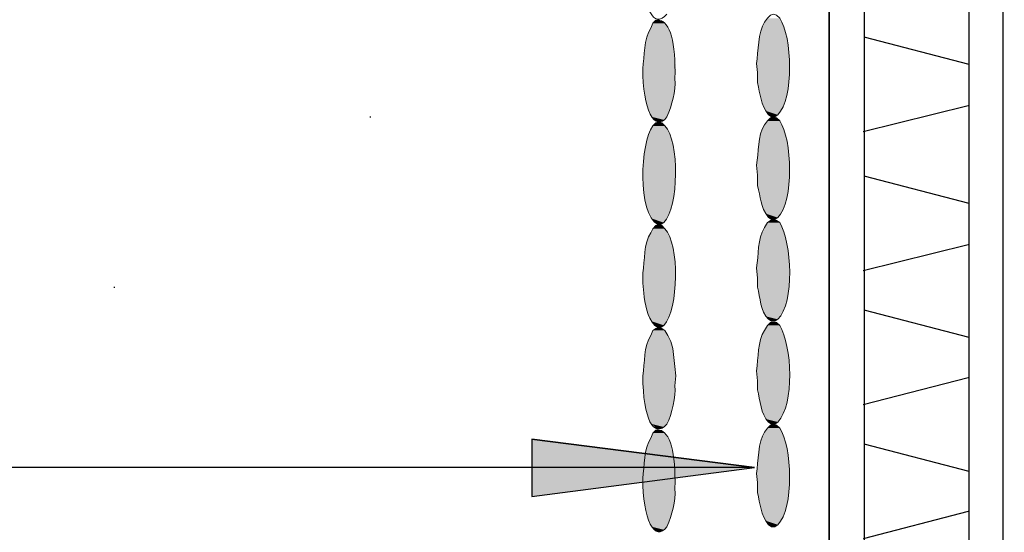
# Model space of a CAD drawing. Units: inches. Extents: x 1986 to 2233, y 13 to 356.
# Drawn here: x 2170 to 2203, y 210 to 227 of the extents above; entities that cross this region are included whole.
import ezdxf

# ---------------------------------------------------------------- set-up
doc = ezdxf.new("R2010")
doc.units = ezdxf.units.IN
doc.header["$MEASUREMENT"] = 0
doc.layers.add('PDF4_Geometry', color=5, linetype='Continuous')
doc.layers.add('PDF4_Solid Fills', color=5, linetype='Continuous')

msp = doc.modelspace()

# ---------------------------------------------------------------- linework, layer by layer
at = {"layer": 'PDF4_Geometry', "color": 7, "lineweight": 25}
for points in [[(2199.778, 350.163), (2199.778, 227.596), (2196.878, 227.596), (2196.878, 184.163)], [(2196.878, 158.063), (2196.878, 227.596), (2202.644, 227.596), (2202.644, 350.163)], [(2198.044, 227.596), (2198.044, 158.063)], [(2201.511, 158.13), (2201.511, 227.596)], [(2202.678, 158.063), (2202.644, 158.13), (2202.644, 227.596)], [(2201.511, 225.53), (2198.044, 226.43)], [(2201.478, 224.163), (2198.011, 223.296)], [(2201.511, 220.93), (2198.044, 221.83)], [(2201.478, 219.563), (2198.011, 218.696)], [(2201.511, 216.496), (2198.044, 217.396)], [(2201.478, 215.163), (2198.011, 214.263)], [(2201.511, 212.063), (2198.044, 212.963)], [(2201.478, 210.73), (2198.011, 209.83)]]:
    msp.add_lwpolyline(points, dxfattribs=at)
at = {"layer": 'PDF4_Geometry', "lineweight": 15}
for points in [[(2194.744, 226.93), (2194.844, 227.063), (2194.944, 227.163), (2195.044, 227.196), (2195.144, 227.163), (2195.244, 227.063)], [(2190.978, 226.73), (2191.044, 226.896), (2191.144, 226.996), (2191.244, 226.996)], [(2194.511, 224.93), (2194.511, 225.263), (2194.478, 225.563)], [(2195.178, 223.863), (2195.078, 223.796), (2194.978, 223.796), (2194.878, 223.863)], [(2191.044, 223.496), (2191.144, 223.596), (2191.244, 223.63), (2191.344, 223.596), (2191.444, 223.496)], [(2194.744, 223.53), (2194.844, 223.663), (2194.944, 223.763), (2195.044, 223.796), (2195.144, 223.763), (2195.244, 223.663)], [(2194.511, 221.53), (2194.511, 221.863), (2194.478, 222.196)], [(2191.411, 220.296), (2191.311, 220.23), (2191.211, 220.23)], [(2194.744, 220.13), (2194.844, 220.296), (2194.944, 220.363), (2195.044, 220.396), (2195.144, 220.363), (2195.244, 220.296)], [(2195.178, 220.463), (2195.078, 220.396), (2194.978, 220.396), (2194.878, 220.463)], [(2190.978, 219.963), (2191.044, 220.096), (2191.144, 220.196), (2191.244, 220.23), (2191.344, 220.196), (2191.444, 220.096)], [(2194.511, 218.163), (2194.511, 218.463), (2194.478, 218.796)], [(2190.744, 217.963), (2190.711, 218.296), (2190.711, 218.63)], [(2195.178, 217.096), (2195.078, 217.03), (2194.978, 217.03), (2194.878, 217.096)], [(2190.978, 216.563), (2191.044, 216.73), (2191.144, 216.796), (2191.244, 216.83), (2191.344, 216.796), (2191.444, 216.73), (2191.544, 216.563), (2191.644, 216.363), (2191.711, 216.13), (2191.744, 215.83), (2191.778, 215.53), (2191.811, 215.23), (2191.778, 214.896)], [(2191.411, 216.896), (2191.311, 216.83), (2191.211, 216.83), (2191.111, 216.896)], [(2194.744, 216.73), (2194.844, 216.896), (2194.944, 216.996), (2195.044, 216.996), (2195.144, 216.996), (2195.244, 216.896)], [(2194.511, 214.763), (2194.511, 215.063), (2194.478, 215.396)], [(2194.744, 213.363), (2194.844, 213.496), (2194.944, 213.596), (2195.044, 213.63), (2195.144, 213.596), (2195.244, 213.496)], [(2195.178, 213.696), (2195.078, 213.63), (2194.978, 213.63), (2194.878, 213.696)], [(2190.978, 213.163), (2191.044, 213.33), (2191.144, 213.43), (2191.244, 213.43)], [(2194.511, 211.363), (2194.511, 211.696), (2194.478, 211.996)], [(2195.178, 210.296), (2195.078, 210.23), (2194.978, 210.23), (2194.878, 210.296)]]:
    msp.add_lwpolyline(points, dxfattribs=at)
at = {"layer": 'PDF4_Geometry', "color": 253, "lineweight": 30, "true_color": 0x999999}
for points in [[(2181.678, 223.796), (2181.711, 223.796)], [(2173.211, 218.163), (2173.244, 218.163)]]:
    msp.add_lwpolyline(points, dxfattribs=at)
at = {"layer": 'PDF4_Geometry', "color": 7, "lineweight": 30}
msp.add_lwpolyline([(2194.411, 212.196), (2187.044, 213.13), (2187.044, 211.23), (2194.411, 212.196), (2099.878, 212.196)], dxfattribs=at)
msp.add_lwpolyline([(2187.044, 213.13), (2194.411, 212.196)], close=True, dxfattribs=at)
at = {"layer": 'PDF4_Geometry', "lineweight": 15}
for centre, major_axis, ratio, start_param, end_param in [((2191.597, 230.224), (0.389, 3.194), 0.24963, 2.064376, 3.497513), ((2189.235, 219.559), (2.057, 7.428), 0.20202, 5.601078, 6.314192), ((2191.36, 225.77), (0.118, 2.144), 0.297432, 1.762179, 3.56016), ((2191.597, 216.658), (0.389, 3.194), 0.24963, 2.064376, 3.497513), ((2189.235, 205.992), (2.057, 7.428), 0.20202, 5.601078, 6.314192), ((2191.36, 212.203), (0.118, 2.144), 0.297432, 1.762179, 3.56016)]:
    msp.add_ellipse(centre, major_axis=major_axis, ratio=ratio, start_param=start_param, end_param=end_param, dxfattribs=at)
for points in [[(2194.478, 225.563), (2194.537, 225.943), (2194.521, 226.615), (2194.744, 226.93)], [(2195.244, 227.063), (2195.659, 226.469), (2195.731, 224.401), (2195.178, 223.863)], [(2190.711, 225.396), (2190.775, 225.805), (2190.743, 226.381), (2190.978, 226.73)], [(2191.778, 225.063), (2191.799, 224.623), (2191.681, 224.195), (2191.511, 223.796)], [(2194.878, 223.863), (2194.607, 224.206), (2194.602, 224.536), (2194.511, 224.93)], [(2195.244, 223.663), (2195.666, 223.079), (2195.723, 220.992), (2195.178, 220.463)], [(2191.211, 220.23), (2190.525, 220.615), (2190.631, 222.937), (2191.044, 223.496)], [(2191.444, 223.496), (2191.936, 223.002), (2191.906, 220.809), (2191.411, 220.296)], [(2194.478, 222.196), (2194.553, 222.62), (2194.504, 223.173), (2194.744, 223.53)], [(2194.878, 220.463), (2194.582, 220.846), (2194.624, 221.119), (2194.511, 221.53)], [(2195.244, 220.296), (2195.646, 219.644), (2195.751, 217.647), (2195.178, 217.096)], [(2190.711, 218.63), (2190.787, 219.054), (2190.738, 219.606), (2190.978, 219.963)], [(2191.444, 220.096), (2191.946, 219.577), (2191.899, 217.429), (2191.411, 216.896)], [(2194.478, 218.796), (2194.55, 219.22), (2194.502, 219.765), (2194.744, 220.13)], [(2194.878, 217.096), (2194.589, 217.368), (2194.608, 217.806), (2194.511, 218.163)], [(2191.111, 216.896), (2190.851, 217.173), (2190.788, 217.601), (2190.744, 217.963)], [(2194.478, 215.396), (2194.542, 215.805), (2194.509, 216.381), (2194.744, 216.73)], [(2195.244, 216.896), (2195.651, 216.214), (2195.749, 214.289), (2195.178, 213.696)], [(2190.711, 215.23), (2190.787, 215.654), (2190.738, 216.206), (2190.978, 216.563)], [(2191.778, 214.896), (2191.805, 214.548), (2191.678, 213.949), (2191.511, 213.63)], [(2194.878, 213.696), (2194.606, 213.975), (2194.601, 214.403), (2194.511, 214.763)], [(2195.244, 213.496), (2195.659, 212.902), (2195.731, 210.835), (2195.178, 210.296)], [(2190.711, 211.83), (2190.775, 212.238), (2190.743, 212.815), (2190.978, 213.163)], [(2194.478, 211.996), (2194.537, 212.376), (2194.521, 213.049), (2194.744, 213.363)], [(2191.778, 211.496), (2191.799, 211.056), (2191.681, 210.629), (2191.511, 210.23)], [(2194.878, 210.296), (2194.607, 210.64), (2194.602, 210.97), (2194.511, 211.363)]]:
    msp.add_open_spline(points, degree=3, dxfattribs=at)
at = {"layer": 'PDF4_Solid Fills', "lineweight": 15, "transparency": 33554559}
for points in [[(2191.044, 226.896), (2191.544, 226.73), (2190.978, 226.73)], [(2191.144, 226.996), (2191.444, 226.896), (2191.044, 226.896)], [(2191.044, 226.896), (2191.444, 226.896), (2191.544, 226.73)], [(2191.144, 226.996), (2191.344, 226.996), (2191.444, 226.896)], [(2190.878, 226.53), (2191.711, 226.296), (2190.811, 226.296)], [(2190.978, 226.73), (2191.644, 226.53), (2190.878, 226.53)], [(2190.878, 226.53), (2191.644, 226.53), (2191.711, 226.296)], [(2190.978, 226.73), (2191.544, 226.73), (2191.644, 226.53)], [(2190.811, 226.296), (2191.744, 226.03), (2190.778, 226.03)], [(2190.811, 226.296), (2191.711, 226.296), (2191.744, 226.03)], [(2190.778, 226.03), (2191.778, 225.73), (2190.744, 225.73)], [(2190.778, 226.03), (2191.744, 226.03), (2191.778, 225.73)], [(2190.744, 225.73), (2191.811, 225.396), (2190.711, 225.396)], [(2190.744, 225.73), (2191.778, 225.73), (2191.811, 225.396)], [(2190.711, 225.396), (2191.778, 225.063), (2190.711, 225.063)], [(2190.711, 225.396), (2191.811, 225.396), (2191.778, 225.063)], [(2190.711, 225.063), (2191.778, 224.763), (2190.744, 224.763)], [(2190.711, 225.063), (2191.778, 225.063), (2191.778, 224.763)], [(2190.744, 224.763), (2191.711, 224.463), (2190.778, 224.463)], [(2190.744, 224.763), (2191.778, 224.763), (2191.711, 224.463)], [(2190.778, 224.463), (2191.678, 224.196), (2190.844, 224.196)], [(2190.778, 224.463), (2191.711, 224.463), (2191.678, 224.196)], [(2190.844, 224.196), (2191.578, 223.996), (2190.911, 223.996)], [(2190.844, 224.196), (2191.678, 224.196), (2191.578, 223.996)], [(2190.911, 223.996), (2191.511, 223.796), (2191.011, 223.796)], [(2190.911, 223.996), (2191.578, 223.996), (2191.511, 223.796)], [(2191.011, 223.796), (2191.411, 223.696), (2191.111, 223.696)], [(2191.011, 223.796), (2191.511, 223.796), (2191.411, 223.696)], [(2191.144, 223.596), (2191.444, 223.496), (2191.044, 223.496)], [(2191.111, 223.696), (2191.311, 223.63), (2191.211, 223.63)], [(2191.111, 223.696), (2191.411, 223.696), (2191.311, 223.63)], [(2191.244, 223.63), (2191.344, 223.596), (2191.144, 223.596)], [(2191.144, 223.596), (2191.344, 223.596), (2191.444, 223.496)], [(2190.978, 223.363), (2191.644, 223.163), (2190.878, 223.163)], [(2191.044, 223.496), (2191.544, 223.363), (2190.978, 223.363)], [(2190.978, 223.363), (2191.544, 223.363), (2191.644, 223.163)], [(2191.044, 223.496), (2191.444, 223.496), (2191.544, 223.363)], [(2190.811, 222.896), (2191.744, 222.63), (2190.778, 222.63)], [(2190.878, 223.163), (2191.711, 222.896), (2190.811, 222.896)], [(2190.811, 222.896), (2191.711, 222.896), (2191.744, 222.63)], [(2190.878, 223.163), (2191.644, 223.163), (2191.711, 222.896)], [(2190.778, 222.63), (2191.778, 222.33), (2190.744, 222.33)], [(2190.778, 222.63), (2191.744, 222.63), (2191.778, 222.33)], [(2190.744, 222.33), (2191.811, 221.996), (2190.711, 221.996)], [(2190.744, 222.33), (2191.778, 222.33), (2191.811, 221.996)], [(2190.711, 221.996), (2191.778, 221.696), (2190.711, 221.696)], [(2190.711, 221.996), (2191.811, 221.996), (2191.778, 221.696)], [(2190.711, 221.696), (2191.778, 221.363), (2190.744, 221.363)], [(2190.711, 221.696), (2191.778, 221.696), (2191.778, 221.363)], [(2190.744, 221.363), (2191.711, 221.063), (2190.778, 221.063)], [(2190.744, 221.363), (2191.778, 221.363), (2191.711, 221.063)], [(2190.778, 221.063), (2191.678, 220.83), (2190.844, 220.83)], [(2190.778, 221.063), (2191.711, 221.063), (2191.678, 220.83)], [(2190.844, 220.83), (2191.578, 220.596), (2190.911, 220.596)], [(2190.844, 220.83), (2191.678, 220.83), (2191.578, 220.596)], [(2190.911, 220.596), (2191.511, 220.43), (2191.011, 220.43)], [(2190.911, 220.596), (2191.578, 220.596), (2191.511, 220.43)], [(2191.011, 220.43), (2191.411, 220.296), (2191.111, 220.296)], [(2191.011, 220.43), (2191.511, 220.43), (2191.411, 220.296)], [(2191.111, 220.296), (2191.311, 220.23), (2191.211, 220.23)], [(2191.111, 220.296), (2191.411, 220.296), (2191.311, 220.23)], [(2190.978, 219.963), (2191.644, 219.763), (2190.878, 219.763)], [(2191.044, 220.096), (2191.544, 219.963), (2190.978, 219.963)], [(2190.978, 219.963), (2191.544, 219.963), (2191.644, 219.763)], [(2191.144, 220.196), (2191.444, 220.096), (2191.044, 220.096)], [(2191.044, 220.096), (2191.444, 220.096), (2191.544, 219.963)], [(2191.244, 220.23), (2191.344, 220.196), (2191.144, 220.196)], [(2191.144, 220.196), (2191.344, 220.196), (2191.444, 220.096)], [(2190.878, 219.763), (2191.711, 219.53), (2190.811, 219.53)], [(2190.878, 219.763), (2191.644, 219.763), (2191.711, 219.53)], [(2190.811, 219.53), (2191.744, 219.23), (2190.778, 219.23)], [(2190.811, 219.53), (2191.711, 219.53), (2191.744, 219.23)], [(2190.778, 219.23), (2191.778, 218.93), (2190.744, 218.93)], [(2190.778, 219.23), (2191.744, 219.23), (2191.778, 218.93)], [(2190.744, 218.93), (2191.811, 218.63), (2190.711, 218.63)], [(2190.744, 218.93), (2191.778, 218.93), (2191.811, 218.63)], [(2190.711, 218.63), (2191.778, 218.296), (2190.711, 218.296)], [(2190.711, 218.63), (2191.811, 218.63), (2191.778, 218.296)], [(2190.711, 218.296), (2191.778, 217.963), (2190.744, 217.963)], [(2190.711, 218.296), (2191.778, 218.296), (2191.778, 217.963)], [(2190.744, 217.963), (2191.711, 217.696), (2190.778, 217.696)], [(2190.744, 217.963), (2191.778, 217.963), (2191.711, 217.696)], [(2190.778, 217.696), (2191.678, 217.43), (2190.844, 217.43)], [(2190.778, 217.696), (2191.711, 217.696), (2191.678, 217.43)], [(2190.844, 217.43), (2191.578, 217.196), (2190.911, 217.196)], [(2190.844, 217.43), (2191.678, 217.43), (2191.578, 217.196)], [(2190.911, 217.196), (2191.511, 217.03), (2191.011, 217.03)], [(2190.911, 217.196), (2191.578, 217.196), (2191.511, 217.03)], [(2191.011, 217.03), (2191.411, 216.896), (2191.111, 216.896)], [(2191.011, 217.03), (2191.511, 217.03), (2191.411, 216.896)], [(2191.044, 216.73), (2191.544, 216.563), (2190.978, 216.563)], [(2191.144, 216.796), (2191.444, 216.73), (2191.044, 216.73)], [(2191.044, 216.73), (2191.444, 216.73), (2191.544, 216.563)], [(2191.111, 216.896), (2191.311, 216.83), (2191.211, 216.83)], [(2191.111, 216.896), (2191.411, 216.896), (2191.311, 216.83)], [(2191.244, 216.83), (2191.344, 216.796), (2191.144, 216.796)], [(2191.144, 216.796), (2191.344, 216.796), (2191.444, 216.73)], [(2190.978, 216.563), (2191.644, 216.363), (2190.878, 216.363)], [(2190.978, 216.563), (2191.544, 216.563), (2191.644, 216.363)], [(2190.811, 216.13), (2191.744, 215.83), (2190.778, 215.83)], [(2190.878, 216.363), (2191.711, 216.13), (2190.811, 216.13)], [(2190.811, 216.13), (2191.711, 216.13), (2191.744, 215.83)], [(2190.878, 216.363), (2191.644, 216.363), (2191.711, 216.13)], [(2190.778, 215.83), (2191.778, 215.53), (2190.744, 215.53)], [(2190.778, 215.83), (2191.744, 215.83), (2191.778, 215.53)], [(2190.744, 215.53), (2191.811, 215.23), (2190.711, 215.23)], [(2190.744, 215.53), (2191.778, 215.53), (2191.811, 215.23)], [(2190.711, 215.23), (2191.778, 214.896), (2190.711, 214.896)], [(2190.711, 215.23), (2191.811, 215.23), (2191.778, 214.896)], [(2190.711, 214.896), (2191.778, 214.596), (2190.744, 214.596)], [(2190.711, 214.896), (2191.778, 214.896), (2191.778, 214.596)], [(2190.744, 214.596), (2191.711, 214.296), (2190.778, 214.296)], [(2190.744, 214.596), (2191.778, 214.596), (2191.711, 214.296)], [(2190.778, 214.296), (2191.678, 214.03), (2190.844, 214.03)], [(2190.778, 214.296), (2191.711, 214.296), (2191.678, 214.03)], [(2190.844, 214.03), (2191.578, 213.796), (2190.911, 213.796)], [(2190.844, 214.03), (2191.678, 214.03), (2191.578, 213.796)], [(2190.911, 213.796), (2191.511, 213.63), (2191.011, 213.63)], [(2190.911, 213.796), (2191.578, 213.796), (2191.511, 213.63)], [(2191.011, 213.63), (2191.411, 213.53), (2191.111, 213.53)], [(2191.011, 213.63), (2191.511, 213.63), (2191.411, 213.53)], [(2191.111, 213.53), (2191.311, 213.463), (2191.211, 213.463)], [(2191.111, 213.53), (2191.411, 213.53), (2191.311, 213.463)], [(2190.978, 213.163), (2191.644, 212.963), (2190.878, 212.963)], [(2191.044, 213.33), (2191.544, 213.163), (2190.978, 213.163)], [(2190.978, 213.163), (2191.544, 213.163), (2191.644, 212.963)], [(2191.144, 213.43), (2191.444, 213.33), (2191.044, 213.33)], [(2191.044, 213.33), (2191.444, 213.33), (2191.544, 213.163)], [(2191.144, 213.43), (2191.344, 213.43), (2191.444, 213.33)], [(2190.878, 212.963), (2191.711, 212.73), (2190.811, 212.73)], [(2190.878, 212.963), (2191.644, 212.963), (2191.711, 212.73)], [(2190.778, 212.463), (2191.778, 212.163), (2190.744, 212.163)], [(2190.811, 212.73), (2191.744, 212.463), (2190.778, 212.463)], [(2190.778, 212.463), (2191.744, 212.463), (2191.778, 212.163)], [(2190.811, 212.73), (2191.711, 212.73), (2191.744, 212.463)], [(2190.744, 212.163), (2191.811, 211.83), (2190.711, 211.83)], [(2190.744, 212.163), (2191.778, 212.163), (2191.811, 211.83)], [(2190.711, 211.83), (2191.778, 211.496), (2190.711, 211.496)], [(2190.711, 211.83), (2191.811, 211.83), (2191.778, 211.496)], [(2190.711, 211.496), (2191.778, 211.196), (2190.744, 211.196)], [(2190.711, 211.496), (2191.778, 211.496), (2191.778, 211.196)], [(2190.744, 211.196), (2191.711, 210.896), (2190.778, 210.896)], [(2190.744, 211.196), (2191.778, 211.196), (2191.711, 210.896)], [(2190.778, 210.896), (2191.678, 210.63), (2190.844, 210.63)], [(2190.778, 210.896), (2191.711, 210.896), (2191.678, 210.63)], [(2190.844, 210.63), (2191.578, 210.43), (2190.911, 210.43)], [(2190.844, 210.63), (2191.678, 210.63), (2191.578, 210.43)], [(2190.911, 210.43), (2191.511, 210.23), (2191.011, 210.23)], [(2190.911, 210.43), (2191.578, 210.43), (2191.511, 210.23)], [(2191.011, 210.23), (2191.411, 210.13), (2191.111, 210.13)], [(2191.011, 210.23), (2191.511, 210.23), (2191.411, 210.13)], [(2191.111, 210.13), (2191.311, 210.063), (2191.211, 210.063)], [(2191.111, 210.13), (2191.411, 210.13), (2191.311, 210.063)]]:
    msp.add_solid(points, dxfattribs=at)
at = {"layer": 'PDF4_Solid Fills', "lineweight": 13, "transparency": 33554559}
for points in [[(2194.744, 226.93), (2195.411, 226.73), (2194.644, 226.73)], [(2194.844, 227.063), (2195.311, 226.93), (2194.744, 226.93)], [(2194.744, 226.93), (2195.311, 226.93), (2195.411, 226.73)], [(2194.844, 227.063), (2195.244, 227.063), (2195.311, 226.93)], [(2194.644, 226.73), (2195.478, 226.463), (2194.578, 226.463)], [(2194.644, 226.73), (2195.411, 226.73), (2195.478, 226.463)], [(2194.544, 226.196), (2195.544, 225.896), (2194.511, 225.896)], [(2194.578, 226.463), (2195.511, 226.196), (2194.544, 226.196)], [(2194.544, 226.196), (2195.511, 226.196), (2195.544, 225.896)], [(2194.578, 226.463), (2195.478, 226.463), (2195.511, 226.196)], [(2194.511, 225.896), (2195.578, 225.563), (2194.478, 225.563)], [(2194.511, 225.896), (2195.544, 225.896), (2195.578, 225.563)], [(2194.478, 225.563), (2195.578, 225.263), (2194.511, 225.263)], [(2194.478, 225.563), (2195.578, 225.563), (2195.578, 225.263)], [(2194.511, 225.263), (2195.544, 224.93), (2194.511, 224.93)], [(2194.511, 225.263), (2195.578, 225.263), (2195.544, 224.93)], [(2194.511, 224.93), (2195.511, 224.63), (2194.578, 224.63)], [(2194.511, 224.93), (2195.544, 224.93), (2195.511, 224.63)], [(2194.578, 224.63), (2195.444, 224.396), (2194.611, 224.396)], [(2194.578, 224.63), (2195.511, 224.63), (2195.444, 224.396)], [(2194.611, 224.396), (2195.378, 224.163), (2194.711, 224.163)], [(2194.611, 224.396), (2195.444, 224.396), (2195.378, 224.163)], [(2194.711, 224.163), (2195.278, 223.996), (2194.778, 223.996)], [(2194.711, 224.163), (2195.378, 224.163), (2195.278, 223.996)], [(2194.778, 223.996), (2195.178, 223.863), (2194.878, 223.863)], [(2194.778, 223.996), (2195.278, 223.996), (2195.178, 223.863)], [(2194.878, 223.863), (2195.078, 223.796), (2194.978, 223.796)], [(2194.878, 223.863), (2195.178, 223.863), (2195.078, 223.796)], [(2194.844, 223.663), (2195.311, 223.53), (2194.744, 223.53)], [(2194.944, 223.763), (2195.244, 223.663), (2194.844, 223.663)], [(2194.844, 223.663), (2195.244, 223.663), (2195.311, 223.53)], [(2195.044, 223.796), (2195.144, 223.763), (2194.944, 223.763)], [(2194.944, 223.763), (2195.144, 223.763), (2195.244, 223.663)], [(2194.644, 223.33), (2195.478, 223.096), (2194.578, 223.096)], [(2194.744, 223.53), (2195.411, 223.33), (2194.644, 223.33)], [(2194.644, 223.33), (2195.411, 223.33), (2195.478, 223.096)], [(2194.744, 223.53), (2195.311, 223.53), (2195.411, 223.33)], [(2194.578, 223.096), (2195.511, 222.796), (2194.544, 222.796)], [(2194.578, 223.096), (2195.478, 223.096), (2195.511, 222.796)], [(2194.544, 222.796), (2195.544, 222.496), (2194.511, 222.496)], [(2194.544, 222.796), (2195.511, 222.796), (2195.544, 222.496)], [(2194.511, 222.496), (2195.578, 222.196), (2194.478, 222.196)], [(2194.511, 222.496), (2195.544, 222.496), (2195.578, 222.196)], [(2194.478, 222.196), (2195.578, 221.863), (2194.511, 221.863)], [(2194.478, 222.196), (2195.578, 222.196), (2195.578, 221.863)], [(2194.511, 221.863), (2195.544, 221.53), (2194.511, 221.53)], [(2194.511, 221.863), (2195.578, 221.863), (2195.544, 221.53)], [(2194.511, 221.53), (2195.511, 221.263), (2194.578, 221.263)], [(2194.511, 221.53), (2195.544, 221.53), (2195.511, 221.263)], [(2194.578, 221.263), (2195.444, 220.996), (2194.611, 220.996)], [(2194.578, 221.263), (2195.511, 221.263), (2195.444, 220.996)], [(2194.611, 220.996), (2195.378, 220.763), (2194.711, 220.763)], [(2194.611, 220.996), (2195.444, 220.996), (2195.378, 220.763)], [(2194.711, 220.763), (2195.278, 220.596), (2194.778, 220.596)], [(2194.711, 220.763), (2195.378, 220.763), (2195.278, 220.596)], [(2194.844, 220.296), (2195.311, 220.13), (2194.744, 220.13)], [(2194.778, 220.596), (2195.178, 220.463), (2194.878, 220.463)], [(2194.778, 220.596), (2195.278, 220.596), (2195.178, 220.463)], [(2194.944, 220.363), (2195.244, 220.296), (2194.844, 220.296)], [(2194.844, 220.296), (2195.244, 220.296), (2195.311, 220.13)], [(2194.878, 220.463), (2195.078, 220.396), (2194.978, 220.396)], [(2194.878, 220.463), (2195.178, 220.463), (2195.078, 220.396)], [(2195.044, 220.396), (2195.144, 220.363), (2194.944, 220.363)], [(2194.944, 220.363), (2195.144, 220.363), (2195.244, 220.296)], [(2194.744, 220.13), (2195.411, 219.93), (2194.644, 219.93)], [(2194.744, 220.13), (2195.311, 220.13), (2195.411, 219.93)], [(2194.578, 219.696), (2195.511, 219.43), (2194.544, 219.43)], [(2194.644, 219.93), (2195.478, 219.696), (2194.578, 219.696)], [(2194.578, 219.696), (2195.478, 219.696), (2195.511, 219.43)], [(2194.644, 219.93), (2195.411, 219.93), (2195.478, 219.696)], [(2194.544, 219.43), (2195.544, 219.096), (2194.511, 219.096)], [(2194.544, 219.43), (2195.511, 219.43), (2195.544, 219.096)], [(2194.511, 219.096), (2195.578, 218.796), (2194.478, 218.796)], [(2194.511, 219.096), (2195.544, 219.096), (2195.578, 218.796)], [(2194.478, 218.796), (2195.578, 218.463), (2194.511, 218.463)], [(2194.478, 218.796), (2195.578, 218.796), (2195.578, 218.463)], [(2194.511, 218.463), (2195.544, 218.163), (2194.511, 218.163)], [(2194.511, 218.463), (2195.578, 218.463), (2195.544, 218.163)], [(2194.511, 218.163), (2195.511, 217.863), (2194.578, 217.863)], [(2194.511, 218.163), (2195.544, 218.163), (2195.511, 217.863)], [(2194.578, 217.863), (2195.444, 217.596), (2194.611, 217.596)], [(2194.578, 217.863), (2195.511, 217.863), (2195.444, 217.596)], [(2194.611, 217.596), (2195.378, 217.363), (2194.711, 217.363)], [(2194.611, 217.596), (2195.444, 217.596), (2195.378, 217.363)], [(2194.711, 217.363), (2195.278, 217.196), (2194.778, 217.196)], [(2194.711, 217.363), (2195.378, 217.363), (2195.278, 217.196)], [(2194.778, 217.196), (2195.178, 217.096), (2194.878, 217.096)], [(2194.778, 217.196), (2195.278, 217.196), (2195.178, 217.096)], [(2194.878, 217.096), (2195.078, 217.03), (2194.978, 217.03)], [(2194.878, 217.096), (2195.178, 217.096), (2195.078, 217.03)], [(2194.744, 216.73), (2195.411, 216.53), (2194.644, 216.53)], [(2194.844, 216.896), (2195.311, 216.73), (2194.744, 216.73)], [(2194.744, 216.73), (2195.311, 216.73), (2195.411, 216.53)], [(2194.944, 216.996), (2195.244, 216.896), (2194.844, 216.896)], [(2194.844, 216.896), (2195.244, 216.896), (2195.311, 216.73)], [(2194.944, 216.996), (2195.144, 216.996), (2195.244, 216.896)], [(2194.644, 216.53), (2195.478, 216.296), (2194.578, 216.296)], [(2194.644, 216.53), (2195.411, 216.53), (2195.478, 216.296)], [(2194.578, 216.296), (2195.511, 216.03), (2194.544, 216.03)], [(2194.578, 216.296), (2195.478, 216.296), (2195.511, 216.03)], [(2194.511, 215.73), (2195.578, 215.396), (2194.478, 215.396)], [(2194.544, 216.03), (2195.544, 215.73), (2194.511, 215.73)], [(2194.511, 215.73), (2195.544, 215.73), (2195.578, 215.396)], [(2194.544, 216.03), (2195.511, 216.03), (2195.544, 215.73)], [(2194.478, 215.396), (2195.578, 215.063), (2194.511, 215.063)], [(2194.478, 215.396), (2195.578, 215.396), (2195.578, 215.063)], [(2194.511, 215.063), (2195.544, 214.763), (2194.511, 214.763)], [(2194.511, 215.063), (2195.578, 215.063), (2195.544, 214.763)], [(2194.511, 214.763), (2195.511, 214.463), (2194.578, 214.463)], [(2194.511, 214.763), (2195.544, 214.763), (2195.511, 214.463)], [(2194.578, 214.463), (2195.444, 214.196), (2194.611, 214.196)], [(2194.578, 214.463), (2195.511, 214.463), (2195.444, 214.196)], [(2194.611, 214.196), (2195.378, 213.996), (2194.711, 213.996)], [(2194.611, 214.196), (2195.444, 214.196), (2195.378, 213.996)], [(2194.711, 213.996), (2195.278, 213.796), (2194.778, 213.796)], [(2194.711, 213.996), (2195.378, 213.996), (2195.278, 213.796)], [(2194.778, 213.796), (2195.178, 213.696), (2194.878, 213.696)], [(2194.778, 213.796), (2195.278, 213.796), (2195.178, 213.696)], [(2194.844, 213.496), (2195.311, 213.363), (2194.744, 213.363)], [(2194.944, 213.596), (2195.244, 213.496), (2194.844, 213.496)], [(2194.844, 213.496), (2195.244, 213.496), (2195.311, 213.363)], [(2194.878, 213.696), (2195.078, 213.63), (2194.978, 213.63)], [(2194.878, 213.696), (2195.178, 213.696), (2195.078, 213.63)], [(2195.044, 213.63), (2195.144, 213.596), (2194.944, 213.596)], [(2194.944, 213.596), (2195.144, 213.596), (2195.244, 213.496)], [(2194.644, 213.163), (2195.478, 212.896), (2194.578, 212.896)], [(2194.744, 213.363), (2195.411, 213.163), (2194.644, 213.163)], [(2194.644, 213.163), (2195.411, 213.163), (2195.478, 212.896)], [(2194.744, 213.363), (2195.311, 213.363), (2195.411, 213.163)], [(2194.578, 212.896), (2195.511, 212.63), (2194.544, 212.63)], [(2194.578, 212.896), (2195.478, 212.896), (2195.511, 212.63)], [(2194.544, 212.63), (2195.544, 212.33), (2194.511, 212.33)], [(2194.544, 212.63), (2195.511, 212.63), (2195.544, 212.33)], [(2194.511, 212.33), (2195.578, 211.996), (2194.478, 211.996)], [(2194.511, 212.33), (2195.544, 212.33), (2195.578, 211.996)], [(2194.478, 211.996), (2195.578, 211.696), (2194.511, 211.696)], [(2194.478, 211.996), (2195.578, 211.996), (2195.578, 211.696)], [(2194.511, 211.696), (2195.544, 211.363), (2194.511, 211.363)], [(2194.511, 211.696), (2195.578, 211.696), (2195.544, 211.363)], [(2194.511, 211.363), (2195.511, 211.063), (2194.578, 211.063)], [(2194.511, 211.363), (2195.544, 211.363), (2195.511, 211.063)], [(2194.578, 211.063), (2195.444, 210.83), (2194.611, 210.83)], [(2194.578, 211.063), (2195.511, 211.063), (2195.444, 210.83)], [(2194.611, 210.83), (2195.378, 210.596), (2194.711, 210.596)], [(2194.611, 210.83), (2195.444, 210.83), (2195.378, 210.596)], [(2194.711, 210.596), (2195.278, 210.43), (2194.778, 210.43)], [(2194.711, 210.596), (2195.378, 210.596), (2195.278, 210.43)], [(2194.778, 210.43), (2195.178, 210.296), (2194.878, 210.296)], [(2194.778, 210.43), (2195.278, 210.43), (2195.178, 210.296)], [(2194.878, 210.296), (2195.078, 210.23), (2194.978, 210.23)], [(2194.878, 210.296), (2195.178, 210.296), (2195.078, 210.23)]]:
    msp.add_solid(points, dxfattribs=at)
at = {"layer": 'PDF4_Solid Fills', "color": 7, "lineweight": 30, "transparency": 33554559}
for points in [[(2187.044, 213.13), (2194.411, 212.196), (2187.044, 212.196)], [(2187.044, 212.196), (2194.411, 212.196), (2187.044, 211.23)]]:
    msp.add_solid(points, dxfattribs=at)

doc.saveas('drawing.dxf')
